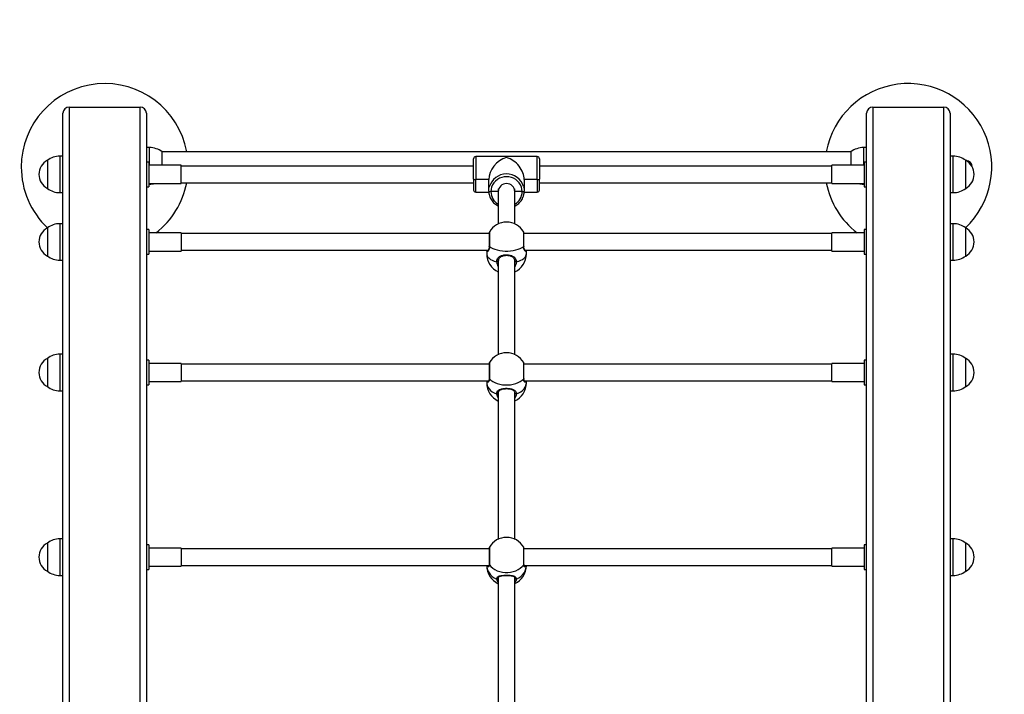
# Model space of a CAD drawing. Units: millimetres. Extents: x 5.89 to 14.51, y 4.69 to 14.21.
# Drawn here: x 12.07 to 13.02, y 11.46 to 12.11 of the extents above; entities that cross this region are included whole.
import ezdxf

# ---------------------------------------------------------------- set-up
doc = ezdxf.new("R2010")
doc.units = ezdxf.units.MM
doc.header["$LTSCALE"] = 100
doc.layers.add('ORIA ASFALEIAS', color=157, linetype='Continuous', lineweight=18)

# ---------------------------------------------------------------- blocks, each defined once
blk = doc.blocks.new('KATOPSI CU4')
at = {"linetype": 'Continuous', "lineweight": 25}
for p, q in [((48.10713, 9.02969), (48.10713, 8.01769)), ((48.10713, 9.02969), (48.17513, 9.02969)), ((48.17513, 8.01769), (48.17513, 9.02969)), ((48.87713, 9.02969), (48.87713, 8.01769)), ((48.87713, 9.02969), (48.94513, 9.02969)), ((48.94513, 8.01769), (48.94513, 9.02969)), ((48.10113, 8.01769), (48.10113, 9.02369)), ((48.18113, 9.02369), (48.18113, 8.01769)), ((48.87113, 8.01769), (48.87113, 9.02369)), ((48.95113, 9.02369), (48.95113, 8.01769)), ((48.10113, 8.98262), (48.09813, 8.98262)), ((48.09813, 8.98262), (48.09813, 8.94762)), ((48.18413, 8.9908), (48.18113, 8.9908)), ((48.18413, 8.97387), (48.18413, 8.9908)), ((48.85613, 8.9868), (48.19613, 8.9868)), ((48.19613, 8.97387), (48.19613, 8.9868)), ((48.55563, 8.98212), (48.49663, 8.98212)), ((48.49663, 8.98212), (48.49663, 8.96006)), ((48.55563, 8.96006), (48.55563, 8.98212)), ((48.85613, 8.9868), (48.85613, 8.97387)), ((48.87113, 8.9908), (48.86813, 8.9908)), ((48.86813, 8.9908), (48.86813, 8.97387)), ((48.95413, 8.98262), (48.95113, 8.98262)), ((48.95413, 8.94762), (48.95413, 8.98262)), ((48.08613, 8.97862), (48.08613, 8.95162)), ((48.08613, 8.97862), (48.08613, 8.97738)), ((48.08613, 8.97738), (48.08613, 8.95162)), ((48.18348, 8.97692), (48.18113, 8.97692)), ((48.18348, 8.97692), (48.18348, 8.95332)), ((48.21448, 8.97387), (48.18348, 8.97387)), ((48.21448, 8.95637), (48.21448, 8.97387)), ((48.49463, 8.97312), (48.21448, 8.97312)), ((48.49463, 8.96065), (48.49463, 8.98012)), ((48.55763, 8.98012), (48.55763, 8.96065)), ((48.83778, 8.97312), (48.55763, 8.97312)), ((48.86878, 8.97387), (48.83778, 8.97387)), ((48.83778, 8.95708), (48.83778, 8.97387)), ((48.87113, 8.97692), (48.86878, 8.97692)), ((48.86878, 8.97692), (48.86878, 8.95332)), ((48.96613, 8.95162), (48.96613, 8.97862)), ((48.96613, 8.96464), (48.96613, 8.97862)), ((48.96613, 8.95162), (48.96613, 8.96464)), ((48.18348, 8.95637), (48.21448, 8.95637)), ((48.18348, 8.9558), (48.18413, 8.9558)), ((48.18413, 8.9558), (48.18413, 8.95637)), ((48.21448, 8.95712), (48.49463, 8.95712)), ((48.49463, 8.96065), (48.49463, 8.95012)), ((48.50913, 8.96006), (48.49663, 8.96006)), ((48.49663, 8.94812), (48.49663, 8.96006)), ((48.50913, 8.94918), (48.50913, 8.96006)), ((48.54313, 8.96006), (48.54313, 8.94918)), ((48.55563, 8.96006), (48.54313, 8.96006)), ((48.55563, 8.96006), (48.55563, 8.94812)), ((48.55763, 8.95012), (48.55763, 8.96065)), ((48.55763, 8.95712), (48.83778, 8.95712)), ((48.83778, 8.95637), (48.83778, 8.95708)), ((48.83778, 8.95637), (48.86878, 8.95637)), ((48.86813, 8.95637), (48.86813, 8.9558)), ((48.86813, 8.9558), (48.86878, 8.9558)), ((48.09813, 8.94762), (48.10113, 8.94762)), ((48.18113, 8.95332), (48.18348, 8.95332)), ((48.49663, 8.94812), (48.50918, 8.94812)), ((48.51813, 8.94859), (48.51113, 8.94859)), ((48.51813, 8.95142), (48.51813, 8.91739)), ((48.53413, 8.91738), (48.53413, 8.95142)), ((48.54113, 8.94859), (48.53413, 8.94859)), ((48.54309, 8.94812), (48.55563, 8.94812)), ((48.86878, 8.95332), (48.87113, 8.95332)), ((48.95113, 8.94762), (48.95413, 8.94762)), ((48.10113, 8.91784), (48.09813, 8.91784)), ((48.09813, 8.91784), (48.09813, 8.88284)), ((48.95413, 8.91784), (48.95113, 8.91784)), ((48.95413, 8.88284), (48.95413, 8.91784)), ((48.08613, 8.91384), (48.08613, 8.88684)), ((48.08613, 8.91384), (48.08613, 8.91142)), ((48.08613, 8.91142), (48.08613, 8.88684)), ((48.18348, 8.91214), (48.18113, 8.91214)), ((48.18348, 8.91214), (48.18348, 8.88854)), ((48.21448, 8.90909), (48.18348, 8.90909)), ((48.21448, 8.90909), (48.21448, 8.89159)), ((48.50954, 8.90834), (48.21448, 8.90834)), ((48.50954, 8.90934), (48.50954, 8.8962)), ((48.50968, 8.90984), (48.50968, 8.89597)), ((48.54259, 8.89597), (48.54259, 8.90984)), ((48.54272, 8.8962), (48.54272, 8.90934)), ((48.83778, 8.90834), (48.54272, 8.90834)), ((48.86878, 8.90909), (48.83778, 8.90909)), ((48.83778, 8.89244), (48.83778, 8.90909)), ((48.87113, 8.91214), (48.86878, 8.91214)), ((48.86878, 8.91214), (48.86878, 8.88854)), ((48.96613, 8.88684), (48.96613, 8.91384)), ((48.96613, 8.90041), (48.96613, 8.91384)), ((48.96613, 8.88684), (48.96613, 8.90041)), ((48.18113, 8.88854), (48.18348, 8.88854)), ((48.18348, 8.89159), (48.21448, 8.89159)), ((48.21448, 8.89234), (48.50841, 8.89234)), ((48.50713, 8.89234), (48.50713, 8.88879)), ((48.54272, 8.89621), (48.54272, 8.8962)), ((48.54382, 8.89234), (48.83778, 8.89234)), ((48.54513, 8.88879), (48.54513, 8.89234)), ((48.83778, 8.89159), (48.83778, 8.89244)), ((48.83778, 8.89159), (48.86878, 8.89159)), ((48.86878, 8.88854), (48.87113, 8.88854)), ((48.09813, 8.88284), (48.10113, 8.88284)), ((48.51813, 8.88275), (48.51813, 8.88163)), ((48.51813, 8.88163), (48.51813, 8.79219)), ((48.53413, 8.88163), (48.53409, 8.88193)), ((48.53413, 8.88163), (48.53413, 8.88248)), ((48.53413, 8.79218), (48.53413, 8.88163)), ((48.95113, 8.88284), (48.95413, 8.88284)), ((48.08613, 8.78864), (48.08613, 8.76164)), ((48.08613, 8.78864), (48.08613, 8.78472)), ((48.08613, 8.78472), (48.08613, 8.76164)), ((48.10113, 8.79264), (48.09813, 8.79264)), ((48.09813, 8.79264), (48.09813, 8.75764)), ((48.18348, 8.78694), (48.18113, 8.78694)), ((48.18348, 8.78694), (48.18348, 8.76334)), ((48.21448, 8.78389), (48.18348, 8.78389)), ((48.21448, 8.78389), (48.21448, 8.76639)), ((48.50954, 8.78414), (48.50954, 8.76946)), ((48.50968, 8.78464), (48.50968, 8.76915)), ((48.54259, 8.76915), (48.54259, 8.78464)), ((48.54272, 8.76946), (48.54272, 8.78414)), ((48.86878, 8.78389), (48.83778, 8.78389)), ((48.83778, 8.76721), (48.83778, 8.78389)), ((48.87113, 8.78694), (48.86878, 8.78694)), ((48.86878, 8.78694), (48.86878, 8.76334)), ((48.95413, 8.79264), (48.95113, 8.79264)), ((48.95413, 8.75764), (48.95413, 8.79264)), ((48.96613, 8.76164), (48.96613, 8.78864)), ((48.96613, 8.77508), (48.96613, 8.78864)), ((48.50954, 8.78314), (48.21448, 8.78314)), ((48.83778, 8.78314), (48.54272, 8.78314)), ((48.96613, 8.76164), (48.96613, 8.77508)), ((48.18348, 8.76639), (48.21448, 8.76639)), ((48.21448, 8.76714), (48.50895, 8.76714)), ((48.50713, 8.76714), (48.50713, 8.76505)), ((48.54331, 8.76714), (48.83778, 8.76714)), ((48.54498, 8.76714), (48.54483, 8.76649)), ((48.54513, 8.76505), (48.54513, 8.76714)), ((48.83778, 8.76639), (48.83778, 8.76721)), ((48.83778, 8.76639), (48.86878, 8.76639)), ((48.09813, 8.75764), (48.10113, 8.75764)), ((48.18113, 8.76334), (48.18348, 8.76334)), ((48.51813, 8.75558), (48.51813, 8.75522)), ((48.53404, 8.75522), (48.53393, 8.75639)), ((48.86878, 8.76334), (48.87113, 8.76334)), ((48.95113, 8.75764), (48.95413, 8.75764)), ((48.51813, 8.75522), (48.51813, 8.61516)), ((48.53413, 8.61515), (48.53413, 8.75522)), ((48.53413, 8.75522), (48.53413, 8.75522)), ((48.10113, 8.6156), (48.09813, 8.6156)), ((48.09813, 8.6156), (48.09813, 8.5806)), ((48.95413, 8.6156), (48.95113, 8.6156)), ((48.95413, 8.5806), (48.95413, 8.6156)), ((48.08613, 8.6116), (48.08613, 8.5846)), ((48.08613, 8.6116), (48.08613, 8.60588)), ((48.08613, 8.60588), (48.08613, 8.5846)), ((48.18348, 8.6099), (48.18113, 8.6099)), ((48.18348, 8.6099), (48.18348, 8.5863)), ((48.21448, 8.60685), (48.18348, 8.60685)), ((48.21448, 8.60685), (48.21448, 8.58935)), ((48.50954, 8.6061), (48.21448, 8.6061)), ((48.50954, 8.6071), (48.50954, 8.59113)), ((48.50968, 8.6076), (48.50968, 8.59074)), ((48.54259, 8.59074), (48.54259, 8.6076)), ((48.54272, 8.59113), (48.54272, 8.6071)), ((48.83778, 8.6061), (48.54272, 8.6061)), ((48.86878, 8.60685), (48.83778, 8.60685)), ((48.83778, 8.58998), (48.83778, 8.60685)), ((48.87113, 8.6099), (48.86878, 8.6099)), ((48.86878, 8.6099), (48.86878, 8.5863)), ((48.96613, 8.5846), (48.96613, 8.6116)), ((48.96613, 8.59731), (48.96613, 8.6116)), ((48.96613, 8.5846), (48.96613, 8.59731)), ((48.18113, 8.5863), (48.18348, 8.5863)), ((48.18348, 8.58935), (48.21448, 8.58935)), ((48.21448, 8.5901), (48.50937, 8.5901)), ((48.50713, 8.5901), (48.50713, 8.58989)), ((48.5429, 8.5901), (48.83778, 8.5901)), ((48.54479, 8.5901), (48.54469, 8.58993)), ((48.54513, 8.58989), (48.54513, 8.5901)), ((48.83778, 8.58935), (48.83778, 8.58998)), ((48.83778, 8.58935), (48.86878, 8.58935)), ((48.86878, 8.5863), (48.87113, 8.5863)), ((48.09813, 8.5806), (48.10113, 8.5806)), ((48.51825, 8.57844), (48.51813, 8.57781)), ((48.51813, 8.57801), (48.51813, 8.57781)), ((48.51813, 8.57781), (48.51813, 8.39839)), ((48.53403, 8.5778), (48.53395, 8.57859)), ((48.53413, 8.39838), (48.53413, 8.57781)), ((48.95113, 8.5806), (48.95413, 8.5806))]:
    blk.add_line(p, q, dxfattribs=at)
at = {"linetype": 'Continuous', "lineweight": 25, "flags": 128}
for points in [[(48.49463, 8.96065), (48.49467, 8.96054), (48.49478, 8.96043), (48.49497, 8.96032), (48.49522, 8.96023), (48.49552, 8.96016), (48.49587, 8.9601), (48.49624, 8.96007), (48.49663, 8.96006)], [(48.49463, 8.96065), (48.49467, 8.96054), (48.49478, 8.96043), (48.49497, 8.96032), (48.49522, 8.96023), (48.49552, 8.96016), (48.49587, 8.9601), (48.49624, 8.96007), (48.49663, 8.96006)], [(48.54113, 8.94859), (48.54095, 8.95083), (48.5404, 8.95301), (48.5395, 8.95509), (48.53827, 8.957), (48.53674, 8.95871), (48.53495, 8.96017), (48.53294, 8.96135), (48.53077, 8.96221), (48.52848, 8.96273), (48.52613, 8.96291), (48.52379, 8.96273), (48.5215, 8.96221), (48.51932, 8.96135), (48.51732, 8.96017), (48.51553, 8.95871), (48.514, 8.957), (48.51277, 8.95509), (48.51187, 8.95301), (48.51132, 8.95083), (48.51113, 8.94859)], [(48.55563, 8.96006), (48.55602, 8.96007), (48.5564, 8.9601), (48.55674, 8.96016), (48.55705, 8.96023), (48.5573, 8.96032), (48.55748, 8.96043), (48.55759, 8.96054), (48.55763, 8.96065)], [(48.55563, 8.96006), (48.55602, 8.96007), (48.5564, 8.9601), (48.55674, 8.96016), (48.55705, 8.96023), (48.5573, 8.96032), (48.55748, 8.96043), (48.55759, 8.96054), (48.55763, 8.96065)], [(48.50913, 8.94918), (48.50932, 8.9516), (48.50964, 8.95314)], [(48.50913, 8.94918), (48.50917, 8.94907), (48.50928, 8.94896), (48.50947, 8.94885), (48.50972, 8.94876), (48.51002, 8.94869), (48.51037, 8.94863), (48.51074, 8.9486), (48.51113, 8.94859)], [(48.50913, 8.94918), (48.50917, 8.94907), (48.50928, 8.94896), (48.50947, 8.94885), (48.50972, 8.94876), (48.51002, 8.94869), (48.51037, 8.94863), (48.51074, 8.9486), (48.51113, 8.94859)], [(48.54113, 8.94859), (48.54152, 8.9486), (48.5419, 8.94863), (48.54224, 8.94869), (48.54255, 8.94876), (48.5428, 8.94885), (48.54298, 8.94896), (48.54309, 8.94907), (48.54313, 8.94918)], [(48.54113, 8.94859), (48.54152, 8.9486), (48.5419, 8.94863), (48.54224, 8.94869), (48.54255, 8.94876), (48.5428, 8.94885), (48.54298, 8.94896), (48.54309, 8.94907), (48.54313, 8.94918)], [(48.54252, 8.95351), (48.54294, 8.9516), (48.54313, 8.94918)], [(48.50713, 8.88879), (48.50718, 8.88818), (48.50755, 8.88698), (48.50828, 8.8858), (48.50936, 8.88469), (48.51076, 8.88366), (48.51247, 8.88273), (48.51444, 8.88191), (48.51663, 8.88123)], [(48.50968, 8.89597), (48.50958, 8.89608), (48.50954, 8.8962)], [(48.50968, 8.89597), (48.51116, 8.89496), (48.51293, 8.89406), (48.51496, 8.89328), (48.51721, 8.89263), (48.51963, 8.89214), (48.52218, 8.8918), (48.52481, 8.89163), (48.52746, 8.89163), (48.53008, 8.8918), (48.53263, 8.89214), (48.53505, 8.89263), (48.5373, 8.89328), (48.53933, 8.89406), (48.5411, 8.89496), (48.54259, 8.89597)], [(48.53563, 8.88123), (48.53783, 8.88191), (48.5398, 8.88273), (48.5415, 8.88366), (48.54291, 8.88469), (48.54399, 8.8858), (48.54472, 8.88698), (48.54509, 8.88818), (48.54513, 8.88879)], [(48.54272, 8.8962), (48.54269, 8.89608), (48.54259, 8.89597)], [(48.51813, 8.88163), (48.5181, 8.88151), (48.518, 8.8814), (48.51784, 8.8813), (48.51763, 8.88123), (48.51739, 8.88119), (48.51713, 8.88117), (48.51687, 8.88119), (48.51663, 8.88123)], [(48.53563, 8.88123), (48.53539, 8.88119), (48.53513, 8.88117), (48.53487, 8.88119), (48.53463, 8.88123), (48.53443, 8.8813), (48.53427, 8.8814), (48.53417, 8.88151), (48.53413, 8.88163)], [(48.50713, 8.76505), (48.50718, 8.76422), (48.50755, 8.76256), (48.50828, 8.76096), (48.50936, 8.75943), (48.51076, 8.75801), (48.51247, 8.75673), (48.51444, 8.75561), (48.51663, 8.75467)], [(48.50968, 8.76915), (48.50958, 8.7693), (48.50954, 8.76946)], [(48.50968, 8.76915), (48.51116, 8.76776), (48.51293, 8.76652), (48.51496, 8.76545), (48.51721, 8.76456), (48.51963, 8.76388), (48.52218, 8.76342), (48.52481, 8.76319), (48.52746, 8.76319), (48.53008, 8.76342), (48.53263, 8.76388), (48.53505, 8.76456), (48.5373, 8.76545), (48.53933, 8.76652), (48.5411, 8.76776), (48.54259, 8.76915)], [(48.53563, 8.75467), (48.53783, 8.75561), (48.5398, 8.75673), (48.5415, 8.75801), (48.54291, 8.75943), (48.54399, 8.76096), (48.54472, 8.76256), (48.54509, 8.76422), (48.54513, 8.76505)], [(48.54272, 8.76946), (48.54269, 8.7693), (48.54259, 8.76915)], [(48.51813, 8.75522), (48.5181, 8.75506), (48.518, 8.75491), (48.51784, 8.75477), (48.51763, 8.75467), (48.51739, 8.75461), (48.51713, 8.75459), (48.51687, 8.75461), (48.51663, 8.75467)], [(48.53563, 8.75467), (48.53539, 8.75461), (48.53513, 8.75459), (48.53487, 8.75461), (48.53463, 8.75467), (48.53443, 8.75477), (48.53427, 8.75491), (48.53417, 8.75506), (48.53413, 8.75522)], [(48.50713, 8.58989), (48.50718, 8.58887), (48.50755, 8.58683), (48.50828, 8.58486), (48.50936, 8.58298), (48.51076, 8.58124), (48.51247, 8.57966), (48.51444, 8.57829), (48.51663, 8.57714)], [(48.50968, 8.59074), (48.50958, 8.59093), (48.50954, 8.59113)], [(48.50968, 8.59074), (48.51116, 8.58904), (48.51293, 8.58751), (48.51496, 8.58619), (48.51721, 8.5851), (48.51963, 8.58426), (48.52218, 8.5837), (48.52481, 8.58341), (48.52746, 8.58341), (48.53008, 8.5837), (48.53263, 8.58426), (48.53505, 8.5851), (48.5373, 8.58619), (48.53933, 8.58751), (48.5411, 8.58904), (48.54259, 8.59074)], [(48.53563, 8.57714), (48.53783, 8.57829), (48.5398, 8.57966), (48.5415, 8.58124), (48.54291, 8.58298), (48.54399, 8.58486), (48.54472, 8.58683), (48.54509, 8.58887), (48.54513, 8.58989)], [(48.54272, 8.59113), (48.54269, 8.59093), (48.54259, 8.59074)], [(48.51813, 8.57781), (48.5181, 8.57761), (48.518, 8.57742), (48.51784, 8.57726), (48.51763, 8.57714), (48.51739, 8.57706), (48.51713, 8.57703), (48.51687, 8.57706), (48.51663, 8.57714)], [(48.53563, 8.57714), (48.53539, 8.57706), (48.53513, 8.57703), (48.53487, 8.57706), (48.53463, 8.57714), (48.53443, 8.57726), (48.53427, 8.57742), (48.53417, 8.57761), (48.53413, 8.57781)]]:
    blk.add_lwpolyline(points, dxfattribs=at)
at = {"linetype": 'Continuous', "lineweight": 25}
for centre, radius, start, end in [((48.14113, 8.97219), 0.08, 10.52366, 180), ((48.91113, 8.97219), 0.08, 313.15938, 169.47634), ((48.10713, 9.02369), 0.006, 90, 180), ((48.17513, 9.02369), 0.006, 0, 90), ((48.87713, 9.02369), 0.006, 90, 180), ((48.94513, 9.02369), 0.006, 0, 90), ((48.09813, 8.96262), 0.02, 90, 126.8699), ((48.18413, 8.9708), 0.02, 53.1301, 90), ((48.49663, 8.98012), 0.002, 90, 180), ((48.55563, 8.98012), 0.002, 0, 90), ((48.86813, 8.9708), 0.02, 90, 126.8699), ((48.95413, 8.96262), 0.02, 53.1301, 90), ((48.09352, 8.96512), 0.01539, 118.69866, 241.30134), ((48.95874, 8.96512), 0.01539, 298.69866, 61.30134), ((48.96613, 8.97219), 0.00625, 0.52976, 86.93361), ((48.14113, 8.97219), 0.08, 180, 226.84062), ((48.52614, 8.94833), 0.01718, 17.54916, 163.76314), ((48.18413, 8.9758), 0.02, 270, 283.69035), ((48.14113, 8.97219), 0.08, 307.9238, 349.1417), ((48.52613, 8.94831), 0.008, 1.99573, 178.00427), ((48.91113, 8.97219), 0.08, 190.8583, 232.0762), ((48.86813, 8.9758), 0.02, 256.30965, 270), ((48.09813, 8.96762), 0.02, 233.1301, 270), ((48.49663, 8.95012), 0.002, 180, 270), ((48.52531, 8.9487), 0.01417, 180.45208, 239.566), ((48.52689, 8.94874), 0.01425, 300.90299, 359.37472), ((48.55563, 8.95012), 0.002, 270, 0), ((48.95413, 8.96762), 0.02, 270, 306.8699), ((48.09813, 8.89784), 0.02, 90, 126.8699), ((48.52613, 8.90034), 0.019, 90, 150), ((48.52613, 8.90034), 0.019, 30, 90), ((48.95413, 8.89784), 0.02, 53.1301, 90), ((48.09352, 8.90034), 0.01539, 118.69866, 241.30134), ((48.51054, 8.90934), 0.001, 150, 180), ((48.54172, 8.90934), 0.001, 0, 30), ((48.95874, 8.90034), 0.01539, 298.69866, 61.30134), ((48.52613, 8.88879), 0.019, 180, 245.05676), ((48.52613, 8.88879), 0.019, 295.06087, 0), ((48.09813, 8.90284), 0.02, 233.1301, 270), ((48.5244, 8.88127), 0.00776, 180.2798, 214.83646), ((48.52788, 8.88127), 0.00776, 325.59064, 359.72816), ((48.95413, 8.90284), 0.02, 270, 306.8699), ((48.52613, 8.77514), 0.019, 90, 150), ((48.52613, 8.77514), 0.019, 30, 90), ((48.09352, 8.77514), 0.01539, 118.69866, 241.30134), ((48.09813, 8.77264), 0.02, 90, 126.8699), ((48.51054, 8.78414), 0.001, 150, 180), ((48.54172, 8.78414), 0.001, 0, 30), ((48.95413, 8.77264), 0.02, 53.1301, 90), ((48.95874, 8.77514), 0.01539, 298.69866, 61.30134), ((48.52613, 8.76505), 0.019, 180, 245.05676), ((48.52613, 8.76505), 0.019, 295.06087, 0), ((48.09813, 8.77764), 0.02, 233.1301, 270), ((48.95413, 8.77764), 0.02, 270, 306.8699), ((48.52286, 8.75476), 0.00622, 180.75329, 219.0695), ((48.52942, 8.75476), 0.00622, 321.40647, 359.25854), ((48.09813, 8.5956), 0.02, 90, 126.8699), ((48.52613, 8.5981), 0.019, 90, 150), ((48.52613, 8.5981), 0.019, 30, 90), ((48.95413, 8.5956), 0.02, 53.1301, 90), ((48.09352, 8.5981), 0.01539, 118.69866, 241.30134), ((48.51054, 8.6071), 0.001, 150, 180), ((48.54172, 8.6071), 0.001, 0, 30), ((48.95874, 8.5981), 0.01539, 298.69866, 61.30134), ((48.52613, 8.58989), 0.019, 180, 245.05676), ((48.52613, 8.58989), 0.019, 295.06087, 0), ((48.09813, 8.6006), 0.02, 233.1301, 270), ((48.52118, 8.57729), 0.00455, 181.90668, 226.05843), ((48.5311, 8.57729), 0.00454, 314.47144, 358.12706), ((48.95413, 8.6006), 0.02, 270, 306.8699)]:
    blk.add_arc(centre, radius, start, end, dxfattribs=at)
for major_axis, start_param, end_param in [((0.01369, 0.01369), 0.936654, 2.50745), ((-0.01369, 0.01369), 3.775735, 5.346532)]:
    blk.add_ellipse((48.52613, 8.96512), major_axis=major_axis, ratio=0.735479, start_param=start_param, end_param=end_param, dxfattribs=at)
for points, knots in [([(48.50913, 8.94918), (48.50914, 8.94877), (48.50917, 8.94761), (48.50939, 8.94603), (48.50975, 8.94492), (48.50988, 8.94452)], [0, 0, 0, 0, 0.263667, 0.732709, 1, 1, 1, 1]), ([(48.50988, 8.94452), (48.50997, 8.94421), (48.51026, 8.94319), (48.51106, 8.94155), (48.51227, 8.93965), (48.51375, 8.93793), (48.51547, 8.93643), (48.51694, 8.93539), (48.51788, 8.93494), (48.51813, 8.93482)], [0, 0, 0, 0, 0.07422, 0.246705, 0.419288, 0.592012, 0.764903, 0.937964, 1, 1, 1, 1]), ([(48.53413, 8.93483), (48.53445, 8.93498), (48.53545, 8.93547), (48.53698, 8.93657), (48.53868, 8.9381), (48.54014, 8.93984), (48.54132, 8.94177), (48.54211, 8.94343), (48.54238, 8.94447), (48.54246, 8.94479)], [0, 0, 0, 0, 0.0772021, 0.2470874, 0.4168657, 0.5864854, 0.7559428, 0.9251963, 1, 1, 1, 1]), ([(48.54246, 8.94479), (48.54259, 8.94519), (48.54293, 8.9463), (48.5431, 8.94779), (48.54313, 8.94886), (48.54313, 8.94918)], [0, 0, 0, 0, 0.278884, 0.778558, 1, 1, 1, 1]), ([(48.50968, 8.89597), (48.50962, 8.89518), (48.50951, 8.89359), (48.50877, 8.89198), (48.50793, 8.89114), (48.50724, 8.8912), (48.50719, 8.89204), (48.50717, 8.89241)], [0, 0, 0, 0, 0.1907599, 0.3830886, 0.5946453, 0.8237005, 1, 1, 1, 1]), ([(48.50953, 8.89622), (48.50953, 8.89598), (48.50953, 8.8953), (48.50939, 8.89437), (48.50914, 8.89345), (48.5088, 8.89276), (48.50855, 8.89238), (48.50837, 8.89228), (48.50841, 8.8923), (48.50842, 8.8923)], [0, 0, 0, 0, 0.10185, 0.280336, 0.463818, 0.654077, 0.849652, 0.994238, 1, 1, 1, 1]), ([(48.51663, 8.88123), (48.51673, 8.88204), (48.51691, 8.88367), (48.51833, 8.88559), (48.52051, 8.88706), (48.52343, 8.88794), (48.52661, 8.88815), (48.52956, 8.88776), (48.53215, 8.88684), (48.53389, 8.88558), (48.53491, 8.88421), (48.5355, 8.88289), (48.53559, 8.88182), (48.53563, 8.88123)], [0, 0, 0, 0, 0.095275, 0.191344, 0.297009, 0.411423, 0.518561, 0.616277, 0.714458, 0.820385, 0.874965, 0.931512, 1, 1, 1, 1]), ([(48.51823, 8.88257), (48.51829, 8.88289), (48.51844, 8.88361), (48.51896, 8.88456), (48.51976, 8.88548), (48.52083, 8.88626), (48.52213, 8.88687), (48.52358, 8.88729), (48.5251, 8.8875), (48.52663, 8.88754), (48.52811, 8.88739), (48.52952, 8.88707), (48.53081, 8.88658), (48.53194, 8.88593), (48.53288, 8.88511), (48.53356, 8.88415), (48.534, 8.88309), (48.53408, 8.88231), (48.53412, 8.88193)], [0, 0, 0, 0, 0.049283, 0.111456, 0.177412, 0.246282, 0.313889, 0.379184, 0.442455, 0.503969, 0.564743, 0.625559, 0.687664, 0.751277, 0.816455, 0.88355, 0.943391, 1, 1, 1, 1]), ([(48.54509, 8.89241), (48.54511, 8.8923), (48.54518, 8.89165), (48.54486, 8.89122), (48.54422, 8.89121), (48.54349, 8.89201), (48.54299, 8.89315), (48.54266, 8.89435), (48.54261, 8.89539), (48.54259, 8.89597)], [0, 0, 0, 0, 0.03812, 0.233356, 0.429517, 0.64115, 0.752219, 0.86315, 1, 1, 1, 1]), ([(48.54383, 8.89231), (48.54383, 8.89231), (48.54385, 8.8923), (48.54365, 8.89248), (48.54338, 8.8929), (48.54307, 8.89362), (48.54283, 8.89463), (48.54271, 8.89553), (48.54273, 8.8961), (48.54274, 8.89621)], [0, 0, 0, 0, 0.068262, 0.214266, 0.382994, 0.572803, 0.765292, 0.954883, 1, 1, 1, 1]), ([(48.51859, 8.88375), (48.51838, 8.88315), (48.51814, 8.88245), (48.51813, 8.88173), (48.51813, 8.88163)], [0, 0, 0, 0, 0.856047, 1, 1, 1, 1]), ([(48.53407, 8.88163), (48.53409, 8.88178), (48.53421, 8.88251), (48.5339, 8.88323), (48.53365, 8.88381)], [0, 0, 0, 0, 0.191189, 1, 1, 1, 1]), ([(48.50968, 8.76915), (48.50962, 8.76848), (48.50951, 8.76713), (48.50877, 8.76604), (48.50794, 8.76585), (48.50734, 8.76626), (48.50728, 8.76702), (48.50727, 8.76714)], [0, 0, 0, 0, 0.220066, 0.441966, 0.686038, 0.950307, 1, 1, 1, 1]), ([(48.50953, 8.76949), (48.50953, 8.76929), (48.50954, 8.76873), (48.5094, 8.76804), (48.5092, 8.76745), (48.50896, 8.76714), (48.50895, 8.76714), (48.50895, 8.76713)], [0, 0, 0, 0, 0.125753, 0.352693, 0.583419, 0.821553, 1, 1, 1, 1]), ([(48.54483, 8.76649), (48.54464, 8.76625), (48.54423, 8.76575), (48.54349, 8.76609), (48.54299, 8.76685), (48.54266, 8.76776), (48.54261, 8.76865), (48.54259, 8.76915)], [0, 0, 0, 0, 0.25587, 0.531918, 0.676797, 0.821509, 1, 1, 1, 1]), ([(48.54332, 8.76713), (48.54332, 8.76713), (48.54331, 8.76714), (48.54309, 8.7674), (48.54288, 8.76797), (48.54274, 8.76867), (48.54274, 8.76925), (48.54274, 8.76949)], [0, 0, 0, 0, 0.159383, 0.393685, 0.630586, 0.84813, 1, 1, 1, 1]), ([(48.51663, 8.75467), (48.51673, 8.75537), (48.51691, 8.75677), (48.51833, 8.75827), (48.52051, 8.75936), (48.52343, 8.75997), (48.52661, 8.76012), (48.52956, 8.75985), (48.53215, 8.7592), (48.53389, 8.75827), (48.53491, 8.75718), (48.5355, 8.75611), (48.53559, 8.75518), (48.53563, 8.75467)], [0, 0, 0, 0, 0.0952764, 0.1913431, 0.2970113, 0.411424, 0.5185622, 0.6162787, 0.7144591, 0.8203847, 0.874967, 0.9315142, 1, 1, 1, 1]), ([(48.51842, 8.75667), (48.51838, 8.7566), (48.51812, 8.75615), (48.51813, 8.75565), (48.51813, 8.75522)], [0, 0, 0, 0, 0.151938, 1, 1, 1, 1]), ([(48.51816, 8.75533), (48.51816, 8.7555), (48.51816, 8.75601), (48.51841, 8.75673), (48.5189, 8.75751), (48.51968, 8.7582), (48.52076, 8.75878), (48.52204, 8.75921), (48.52348, 8.75951), (48.525, 8.75967), (48.52655, 8.7597), (48.52806, 8.7596), (48.52949, 8.75938), (48.5308, 8.75904), (48.53193, 8.75858), (48.53286, 8.75799), (48.53352, 8.75728), (48.53388, 8.75674), (48.53395, 8.75638), (48.53395, 8.75637)], [0, 0, 0, 0, 0.029066, 0.088473, 0.152936, 0.22265, 0.291065, 0.357762, 0.42314, 0.487284, 0.549963, 0.612055, 0.673857, 0.736705, 0.800298, 0.864521, 0.929808, 0.997089, 1, 1, 1, 1]), ([(48.534, 8.75609), (48.534, 8.75625), (48.53401, 8.75641), (48.53393, 8.75652), (48.53393, 8.75652)], [0, 0, 0, 0, 0.992812, 1, 1, 1, 1]), ([(48.50968, 8.59074), (48.50962, 8.59022), (48.50951, 8.58916), (48.50878, 8.58868), (48.508, 8.5889), (48.50768, 8.58976), (48.50755, 8.59011)], [0, 0, 0, 0, 0.257252, 0.516633, 0.801938, 1, 1, 1, 1]), ([(48.50953, 8.59116), (48.50953, 8.59102), (48.50954, 8.5906), (48.50944, 8.59021), (48.50932, 8.59003), (48.50935, 8.59005), (48.50936, 8.59005)], [0, 0, 0, 0, 0.187883, 0.542148, 0.894242, 1, 1, 1, 1]), ([(48.54469, 8.58993), (48.54454, 8.58961), (48.54417, 8.58885), (48.54349, 8.58871), (48.54299, 8.58906), (48.54266, 8.58964), (48.54261, 8.59035), (48.54259, 8.59074)], [0, 0, 0, 0, 0.210655, 0.503474, 0.657156, 0.810651, 1, 1, 1, 1]), ([(48.54291, 8.59006), (48.54291, 8.59005), (48.54294, 8.59003), (48.54281, 8.59025), (48.54272, 8.59066), (48.54273, 8.59103), (48.54274, 8.59115)], [0, 0, 0, 0, 0.142221, 0.5123425, 0.8384988, 1, 1, 1, 1]), ([(48.51663, 8.57714), (48.51673, 8.57769), (48.51691, 8.5788), (48.51833, 8.57983), (48.52051, 8.58049), (48.52343, 8.58081), (48.52661, 8.58088), (48.52956, 8.58075), (48.53215, 8.5804), (48.53389, 8.57982), (48.53491, 8.57907), (48.5355, 8.57828), (48.53559, 8.57754), (48.53563, 8.57714)], [0, 0, 0, 0, 0.095276, 0.191343, 0.29701, 0.411423, 0.518561, 0.616277, 0.714457, 0.820384, 0.874967, 0.931512, 1, 1, 1, 1]), ([(48.51816, 8.57782), (48.51816, 8.57795), (48.51815, 8.57833), (48.51835, 8.57878), (48.51874, 8.57925), (48.51944, 8.57968), (48.52039, 8.58003), (48.5216, 8.5803), (48.52299, 8.58049), (48.52452, 8.5806), (48.5261, 8.58064), (48.52766, 8.5806), (48.52915, 8.5805), (48.53052, 8.58033), (48.53173, 8.58007), (48.53272, 8.57973), (48.53344, 8.57932), (48.53388, 8.57884), (48.53411, 8.57839), (48.53411, 8.57795), (48.53411, 8.57779)], [0, 0, 0, 0, 0.029006, 0.083033, 0.14675, 0.201461, 0.26051, 0.319362, 0.379182, 0.438988, 0.497579, 0.555834, 0.613324, 0.6715, 0.72974, 0.787857, 0.845065, 0.901965, 0.96418, 1, 1, 1, 1])]:
    blk.add_open_spline(points, degree=3, knots=knots, dxfattribs=at)
blk = doc.blocks.new('KATOPSH_CU04')
at = {"layer": 'ORIA ASFALEIAS', "lineweight": 25}
blk.add_lwpolyline([(13.70772, 3.55292), (13.70772, 2.69568, -0.414214), (12.70772, 1.69568), (12.10172, 1.69568, -0.414214), (11.10172, 2.69568), (11.10172, 3.44653, 0.414214), (10.28056, 4.26769), (7.25722, 4.26769, -0.414214), (5.75722, 5.76769), (5.75722, 9.72074, -0.414214), (7.25722, 11.22074), (7.34222, 11.22074, -0.212962), (8.4585, 10.72271, 0.212962), (8.83059, 10.55669), (12.87472, 10.55669, -0.414214), (14.37472, 9.05669), (14.37472, 5.43895, -0.171618), (13.81889, 3.86726, 0.171618)], format="xyb", close=True, dxfattribs=at)
blk.add_blockref('KATOPSI CU4', (-36.12141, 0))

msp = doc.modelspace()

# ---------------------------------------------------------------- block references
msp.add_blockref('KATOPSH_CU04', (0.1357, 2.99224))

doc.saveas('drawing.dxf')
